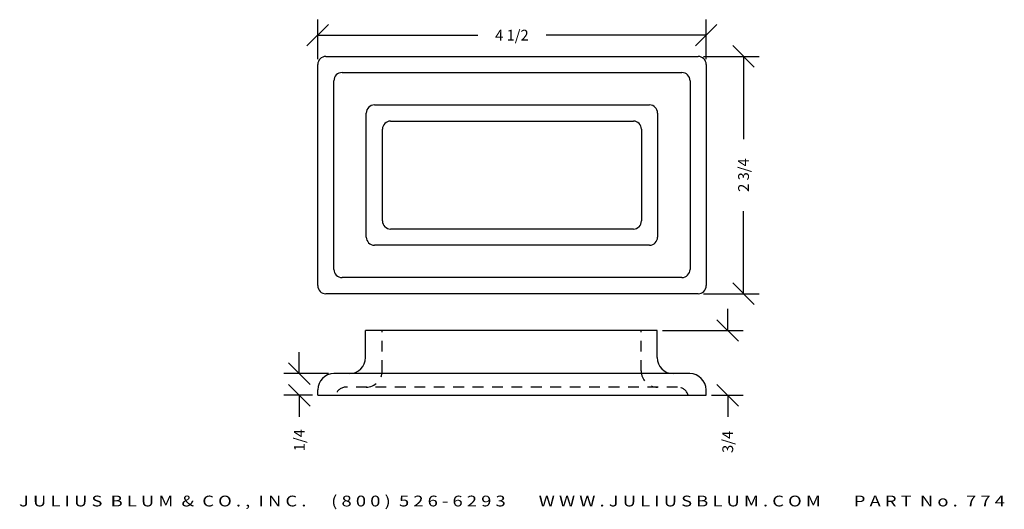
# Model space of a CAD drawing. Extents: x -8.7 to 2.7, y -5.1 to 0.6.
import ezdxf
from ezdxf.enums import TextEntityAlignment as Align

# ---------------------------------------------------------------- set-up
doc = ezdxf.new("R2010")
doc.units = 0
doc.header["$MEASUREMENT"] = 0
doc.linetypes.add('HIDDEN2', pattern=[0.1875, 0.125, -0.0625])
doc.layers.get('0').update_dxf_attribs({"linetype": 'CONTINUOUS'})
doc.layers.get('DEFPOINTS').update_dxf_attribs({"linetype": 'CONTINUOUS'})
for name, color, linetype in [('ADP1DETAIL', 7, 'CONTINUOUS'), ('ADP2DETAIL', 5, 'CONTINUOUS'), ('ADPDIM', 3, 'CONTINUOUS')]:
    doc.layers.add(name, color=color, linetype=linetype)
doc.styles.add('ARIAL_WIDE', font='ARIAL.TTF', dxfattribs={"width": 1.25})
doc.dimstyles.get("Standard").update_dxf_attribs({"dimtxt": 0.18, "dimasz": 0.18, "dimexe": 0.18, "dimexo": 0.0625, "dimgap": 0.09, "dimtad": 0, "dimtih": 1, "dimtoh": 1, "dimdec": 4, "dimzin": 0, "dimtxsty": 'STANDARD', "dimcen": 0.09, "dimazin": 3, "dimtfac": 1, "dimtdec": 4, "dimtofl": 0, "dimtmove": 0, "dimatfit": 3, "dimtolj": 1, "dimtzin": 0})

# ---------------------------------------------------------------- blocks, each defined once
blk = doc.blocks.new('*D2')
at = {"color": 0, "linetype": 'BYBLOCK'}
for p, q in [((-5.339, 0.255), (-5.089, 0.505)), ((-5.214, 0.103), (-5.214, 0.56)), ((-0.839, 0.255), (-0.589, 0.505)), ((-0.714, 0.103), (-0.714, 0.56)), ((-5.214, 0.38), (-3.359, 0.38)), ((-0.714, 0.38), (-2.568, 0.38))]:
    blk.add_line(p, q, dxfattribs=at)
at = {"layer": 'DEFPOINTS', "color": 0, "linetype": 'BYBLOCK'}
for p in [(-0.714, 0.38), (-5.214, 0.04), (-0.714, 0.04)]:
    blk.add_point(p, dxfattribs=at)
at = {"color": 0, "linetype": 'BYBLOCK'}
blk.add_text('4 1/2', height=0.125, dxfattribs=at).set_placement((-2.964, 0.38), align=Align.MIDDLE_CENTER)
blk = doc.blocks.new('*D0')
at = {"color": 0, "linetype": 'BYBLOCK'}
for p, q in [((-5.427, -3.542), (-5.427, -3.292)), ((-5.302, -3.667), (-5.552, -3.417)), ((-5.088, -3.542), (-5.607, -3.542)), ((-5.302, -3.917), (-5.552, -3.667)), ((-5.276, -3.792), (-5.607, -3.792)), ((-5.427, -3.792), (-5.427, -4.042))]:
    blk.add_line(p, q, dxfattribs=at)
at = {"layer": 'DEFPOINTS', "color": 0, "linetype": 'BYBLOCK'}
for p in [(-5.026, -3.542), (-5.427, -3.792), (-5.214, -3.792)]:
    blk.add_point(p, dxfattribs=at)
at = {"color": 0, "linetype": 'BYBLOCK'}
blk.add_text('1/4', height=0.125, rotation=90, dxfattribs=at).set_placement((-5.427, -4.313), align=Align.MIDDLE_CENTER)
blk = doc.blocks.new('*D3')
at = {"color": 0, "linetype": 'BYBLOCK'}
for p, q in [((-0.464, -3.042), (-0.464, -2.792)), ((-0.339, -3.167), (-0.589, -2.917)), ((-1.22, -3.042), (-0.284, -3.042)), ((-0.339, -3.917), (-0.589, -3.667)), ((-0.653, -3.792), (-0.284, -3.792)), ((-0.464, -3.792), (-0.464, -4.042))]:
    blk.add_line(p, q, dxfattribs=at)
at = {"layer": 'DEFPOINTS', "color": 0, "linetype": 'BYBLOCK'}
for p in [(-1.283, -3.042), (-0.715, -3.792), (-0.464, -3.792)]:
    blk.add_point(p, dxfattribs=at)
at = {"color": 0, "linetype": 'BYBLOCK'}
blk.add_text('3/4', height=0.125, rotation=90, dxfattribs=at).set_placement((-0.464, -4.333), align=Align.MIDDLE_CENTER)
blk = doc.blocks.new('*D1')
at = {"color": 0, "linetype": 'BYBLOCK'}
for p, q in [((-1.906, 0.009), (-2.156, 0.259)), ((-2.495, 0.134), (-1.851, 0.134)), ((-2.031, 0.134), (-2.031, -0.824)), ((-2.031, -2.616), (-2.031, -1.658)), ((-1.906, -2.741), (-2.156, -2.491)), ((-2.495, -2.616), (-1.851, -2.616))]:
    blk.add_line(p, q, dxfattribs=at)
at = {"layer": 'DEFPOINTS', "color": 0, "linetype": 'BYBLOCK'}
for p in [(-2.557, 0.134), (-2.557, -2.616), (-2.031, -2.616)]:
    blk.add_point(p, dxfattribs=at)
at = {"color": 0, "linetype": 'BYBLOCK'}
blk.add_text('2 3/4', height=0.125, rotation=90, dxfattribs=at).set_placement((-2.031, -1.241), align=Align.MIDDLE_CENTER)

msp = doc.modelspace()

# ---------------------------------------------------------------- linework, layer by layer
at = {"layer": 'ADP1DETAIL'}
for p, q in [((-5.11986, 0.13388), (-0.80736, 0.13388)), ((-5.21361, -2.52237), (-5.21361, 0.04013)), ((-0.71361, 0.04013), (-0.71361, -2.52237)), ((-4.93236, -0.05362), (-0.99486, -0.05362)), ((-5.02611, -2.33487), (-5.02611, -0.14737)), ((-0.90111, -0.14737), (-0.90111, -2.33487)), ((-4.55736, -0.42862), (-1.36986, -0.42862)), ((-4.65111, -1.95987), (-4.65111, -0.52237)), ((-1.27611, -0.52237), (-1.27611, -1.95987)), ((-4.37061, -0.61612), (-1.55661, -0.61612)), ((-4.46361, -1.77312), (-4.46361, -0.70912)), ((-1.46361, -0.70912), (-1.46361, -1.77312)), ((-1.55661, -1.86612), (-4.37061, -1.86612)), ((-1.36986, -2.05362), (-4.55736, -2.05362)), ((-0.99486, -2.42862), (-4.93236, -2.42862)), ((-0.80736, -2.61612), (-5.11986, -2.61612)), ((-1.28258, -3.04178), (-4.66, -3.04178)), ((-4.66, -3.35378), (-4.66, -3.04178)), ((-1.28258, -3.35378), (-1.28258, -3.04178)), ((-0.9031, -3.54178), (-5.02561, -3.54178)), ((-5.21361, -3.79178), (-5.21361, -3.72978)), ((-0.7151, -3.79178), (-0.7151, -3.72978)), ((-5.21361, -3.79178), (-0.7151, -3.79178))]:
    msp.add_line(p, q, dxfattribs=at)
for centre, radius, start, end in [((-5.11986, 0.04013), 0.09375, 90, 180), ((-0.80736, 0.04013), 0.09375, 0, 90), ((-4.93236, -0.14737), 0.09375, 90, 180), ((-0.99486, -0.14737), 0.09375, 0, 90), ((-4.55736, -0.52237), 0.09375, 90, 180), ((-1.36986, -0.52237), 0.09375, 0, 90), ((-4.37061, -0.70912), 0.093, 90, 180), ((-1.55661, -0.70912), 0.093, 0, 90), ((-4.37061, -1.77312), 0.093, 180, 270), ((-1.55661, -1.77312), 0.093, 270, 0), ((-4.55736, -1.95987), 0.09375, 180, 270), ((-1.36986, -1.95987), 0.09375, 270, 0), ((-4.93236, -2.33487), 0.09375, 180, 270), ((-0.99486, -2.33487), 0.09375, 270, 0), ((-5.11986, -2.52237), 0.09375, 180, 270), ((-0.80736, -2.52237), 0.09375, 270, 0), ((-4.848, -3.35378), 0.188, 270, 0), ((-1.09458, -3.35378), 0.188, 180, 270), ((-5.02561, -3.72978), 0.188, 90, 180), ((-0.9031, -3.72978), 0.188, 0, 90)]:
    msp.add_arc(centre, radius, start, end, dxfattribs=at)
at = {"layer": 'ADP2DETAIL', "linetype": 'HIDDEN2'}
for p, q in [((-4.4658, -3.50995), (-4.4658, -3.04178)), ((-1.46706, -3.50995), (-1.46706, -3.04178)), ((-1.04416, -3.69795), (-4.88455, -3.69795))]:
    msp.add_line(p, q, dxfattribs=at)
for centre, radius, start, end in [((-4.6538, -3.50995), 0.188, 270, 0), ((-1.27906, -3.50995), 0.188, 180, 270), ((-4.88455, -3.82295), 0.125, 90, 165.562319), ((-1.04416, -3.82295), 0.125, 14.437681, 90)]:
    msp.add_arc(centre, radius, start, end, dxfattribs=at)

# ---------------------------------------------------------------- texts
at = {"layer": 'ADPDIM', "style": 'ARIAL_WIDE', "width": 1.25}
msp.add_text('J U L I U S  B L U M  &  C O . ,  I N C .      ( 8 0 0 )  5 2 6 - 6 2 9 3        W W W . J U L I U S B L U M . C O M        P A R T  N o .  7 7 4', height=0.125, dxfattribs=at).set_placement((-2.96361, -4.95567), align=Align.TOP_CENTER)

# ---------------------------------------------------------------- dimensions: what is measured, and where the dimension line sits
at = {"layer": 'ADPDIM'}
dim = msp.add_linear_dim(base=(-0.71361, 0.37955), p1=(-5.21361, 0.04013), p2=(-0.71361, 0.04013), dimstyle='Standard', dxfattribs=at)
dim.commit()
dim.dimension.update_dxf_attribs({"geometry": '*D2', "text_midpoint": (-2.96361, 0.37955)})
dim = msp.add_linear_dim(base=(-0.28095, -2.61612), p1=(-0.80736, 0.13388), p2=(-0.80736, -2.61612), angle=90, dimstyle='Standard', dxfattribs=at)
dim.commit()
dim.dimension.update_dxf_attribs({"geometry": '*D1', "text_midpoint": (-2.03095, -1.24112), "insert": (1.75, 0)})
for base, p1, p2, picture, middle in [((-0.46386, -3.79178), (-1.28258, -3.04178), (-0.7151, -3.79178), '*D3', (-0.46386, -4.33345)), ((-5.42707, -3.79178), (-5.02561, -3.54178), (-5.21361, -3.79178), '*D0', (-5.42707, -4.31261))]:
    dim = msp.add_linear_dim(base=base, p1=p1, p2=p2, angle=90, dimstyle='Standard', dxfattribs=at)
    dim.commit()
    dim.dimension.update_dxf_attribs({"geometry": picture, "text_midpoint": middle})

doc.saveas('drawing.dxf')
